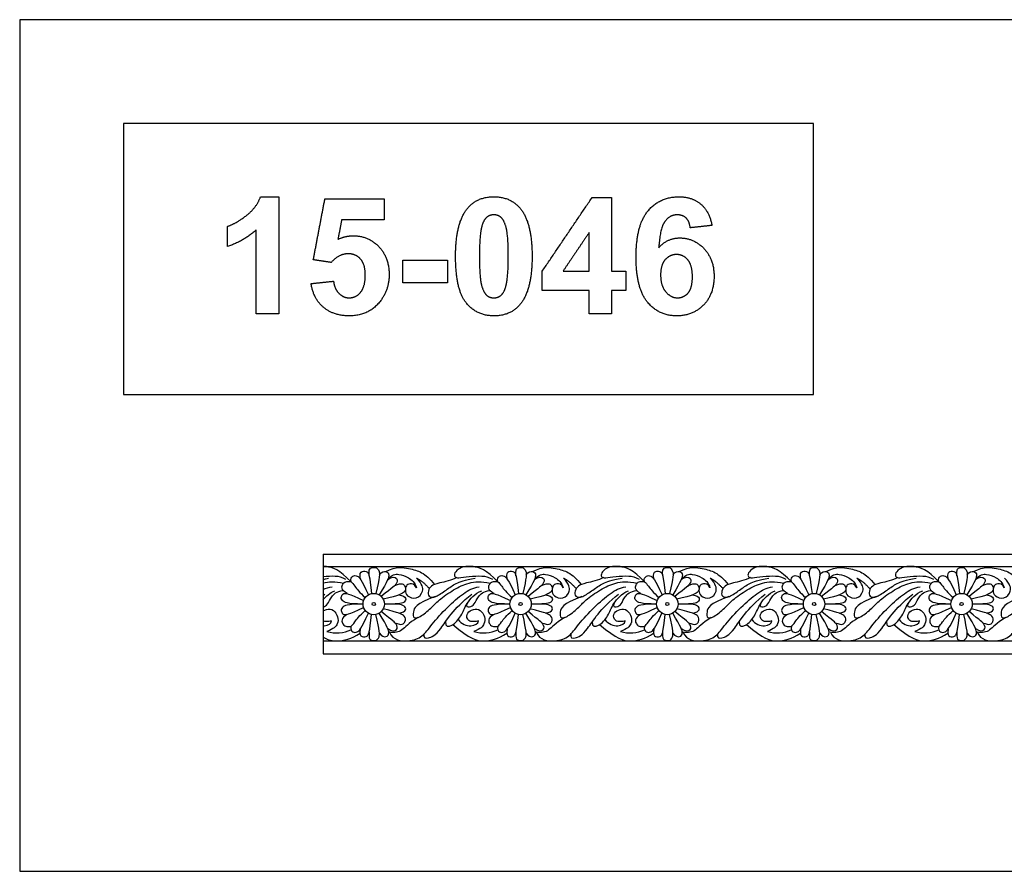
# Model space of a CAD drawing. Units: millimetres. Extents: x -3311 to 3689, y -7396 to 3954.
# Drawn here: x 2006 to 2848, y -4945 to -4216 of the extents above; entities that cross this region are included whole.
import ezdxf

# ---------------------------------------------------------------- set-up
doc = ezdxf.new("R2010")
doc.units = ezdxf.units.MM
doc.header["$MEASUREMENT"] = 0
doc.layers.add('Default', color=7, linetype='Continuous', true_color=0x000000)

msp = doc.modelspace()

# ---------------------------------------------------------------- linework, layer by layer
at = {"layer": 'Default'}
for p, q in [((2265.305, -4673.419), (3465.305, -4673.419)), ((2265.305, -4683.78), (3465.305, -4683.78)), ((2265.305, -4747.439), (3465.305, -4747.439)), ((2265.305, -4758.419), (3465.305, -4758.419))]:
    msp.add_line(p, q, dxfattribs=at)
for points in [[(2005.901, -4944.524), (3689.373, -4944.524), (3689.373, -4216.213), (2005.901, -4216.213)], [(2094.605, -4536.846), (2684.577, -4536.846), (2684.577, -4304.918), (2094.605, -4304.918)]]:
    msp.add_lwpolyline(points, close=True, dxfattribs=at)
msp.add_lwpolyline([(2265.305, -4673.419), (2265.305, -4758.419)], dxfattribs=at)
for centre, radius in [((2308.588, -4715.939), 9.129), ((2434.072, -4715.939), 9.129), ((2559.556, -4715.939), 9.129), ((2685.041, -4715.939), 9.129), ((2811.086, -4715.939), 9.129), ((2308.588, -4715.939), 1.374), ((2434.072, -4715.939), 1.374), ((2559.556, -4715.939), 1.374), ((2685.041, -4715.939), 1.374), ((2811.086, -4715.939), 1.374)]:
    msp.add_circle(centre, radius, dxfattribs=at)
for points, degree in [([(2199.736, -4383.658), (2208.518, -4376.805), (2211.778, -4367.662)], 2), ([(2211.778, -4367.662), (2219.538, -4367.662), (2227.297, -4367.662)], 2), ([(2227.297, -4367.662), (2227.297, -4417.662), (2227.297, -4467.662)], 2), ([(2388.428, -4377.866), (2396.607, -4367.662), (2411.248, -4367.662)], 2), ([(2411.248, -4367.662), (2425.889, -4367.662), (2434.136, -4378.001)], 2), ([(2452.606, -4431.31), (2473.936, -4399.794), (2495.266, -4368.279)], 2), ([(2495.266, -4368.279), (2503.565, -4368.279), (2511.865, -4368.279)], 2), ([(2511.865, -4368.279), (2511.865, -4399.761), (2511.865, -4431.242)], 2), ([(2542.999, -4379.771), (2553.146, -4367.662), (2569.35, -4367.662)], 2), ([(2569.35, -4367.662), (2580.712, -4367.662), (2588.167, -4373.941)], 2), ([(2256.927, -4421.549), (2261.865, -4395.531), (2266.803, -4369.514)], 2), ([(2266.803, -4369.514), (2292.112, -4369.514), (2317.421, -4369.514)], 2), ([(2317.421, -4369.514), (2317.421, -4378.464), (2317.421, -4387.415)], 2), ([(2588.167, -4373.941), (2595.623, -4380.22), (2597.668, -4392.17)], 2), ([(2183.47, -4392.97), (2190.955, -4390.511), (2199.736, -4383.658)], 2), ([(2378.532, -4418.414), (2378.532, -4390.25), (2388.428, -4377.866)], 2), ([(2405.075, -4385.331), (2402.365, -4387.569), (2400.87, -4393.356)], 2), ([(2411.248, -4383.094), (2407.785, -4383.094), (2405.075, -4385.331)], 2), ([(2417.387, -4385.331), (2414.71, -4383.094), (2411.248, -4383.094)], 2), ([(2421.828, -4394.215), (2420.063, -4387.569), (2417.387, -4385.331)], 2), ([(2434.136, -4378.001), (2443.964, -4390.25), (2443.964, -4418.626)], 2), ([(2532.853, -4419.301), (2532.853, -4391.88), (2542.999, -4379.771)], 2), ([(2568.009, -4383.094), (2561.855, -4383.094), (2557.602, -4388.563)], 2), ([(2575.551, -4385.804), (2572.648, -4383.094), (2568.009, -4383.094)], 2), ([(2183.47, -4410.254), (2183.47, -4401.612), (2183.47, -4392.97)], 2), ([(2281.136, -4387.415), (2279.559, -4395.719), (2277.982, -4404.024)], 2), ([(2317.421, -4387.415), (2299.278, -4387.415), (2281.136, -4387.415)], 2), ([(2400.87, -4393.356), (2398.902, -4400.86), (2398.902, -4418.626)], 2), ([(2557.602, -4388.563), (2553.348, -4394.031), (2552.239, -4411.219)], 2), ([(2579.149, -4394.205), (2578.455, -4388.514), (2575.551, -4385.804)], 2), ([(2597.668, -4392.17), (2588.408, -4393.187), (2579.149, -4394.205)], 2), ([(2208.161, -4395.816), (2197.687, -4405.576), (2183.47, -4410.254)], 2), ([(2208.161, -4467.662), (2208.161, -4431.739), (2208.161, -4395.816)], 2), ([(2277.982, -4404.024), (2284.415, -4400.995), (2291.128, -4400.995)], 2), ([(2291.128, -4400.995), (2303.937, -4400.995), (2312.839, -4410.259)], 2), ([(2423.593, -4418.626), (2423.593, -4400.86), (2421.828, -4394.215)], 2), ([(2492.729, -4398.266), (2481.57, -4414.754), (2470.411, -4431.242)], 2), ([(2492.729, -4431.242), (2492.729, -4414.754), (2492.729, -4398.266)], 2), ([(2312.839, -4410.259), (2321.742, -4419.523), (2321.742, -4434.299)], 2), ([(2552.239, -4411.219), (2559.454, -4402.847), (2570.179, -4402.847)], 2), ([(2570.179, -4402.847), (2582.274, -4402.847), (2590.897, -4411.99)], 2), ([(2286.788, -4416.427), (2278.686, -4416.427), (2272.262, -4423.835)], 2), ([(2297.325, -4420.989), (2293.279, -4416.427), (2286.788, -4416.427)], 2), ([(2387.535, -4458.321), (2378.532, -4447.127), (2378.532, -4418.414)], 2), ([(2398.902, -4418.626), (2398.902, -4436.383), (2400.667, -4443.028)], 2), ([(2421.626, -4443.819), (2423.593, -4436.383), (2423.593, -4418.626)], 2), ([(2443.964, -4418.626), (2443.964, -4446.925), (2434.068, -4459.309)], 2), ([(2567.315, -4417.044), (2561.663, -4417.044), (2557.751, -4421.423)], 2), ([(2577.09, -4421.631), (2573.179, -4417.044), (2567.315, -4417.044)], 2), ([(2590.897, -4411.99), (2599.519, -4421.134), (2599.519, -4435.602)], 2), ([(2272.262, -4423.835), (2264.595, -4422.692), (2256.927, -4421.549)], 2), ([(2301.371, -4434.676), (2301.371, -4425.551), (2297.325, -4420.989)], 2), ([(2333.47, -4441.119), (2333.47, -4431.551), (2333.47, -4421.983)], 2), ([(2333.47, -4421.983), (2352.606, -4421.983), (2371.742, -4421.983)], 2), ([(2371.742, -4421.983), (2371.742, -4431.551), (2371.742, -4441.119)], 2), ([(2542.589, -4457.776), (2532.853, -4446.038), (2532.853, -4419.301)], 2), ([(2557.751, -4421.423), (2553.84, -4425.802), (2553.84, -4434.357)], 2), ([(2581.001, -4436.084), (2581.001, -4426.217), (2577.09, -4421.631)], 2), ([(2297.397, -4449.249), (2301.371, -4444.417), (2301.371, -4434.676)], 2), ([(2321.742, -4434.299), (2321.742, -4446.626), (2314.643, -4456.3)], 2), ([(2452.606, -4447.909), (2452.606, -4439.609), (2452.606, -4431.31)], 2), ([(2470.411, -4431.242), (2481.57, -4431.242), (2492.729, -4431.242)], 2), ([(2511.865, -4431.242), (2518.038, -4431.242), (2524.211, -4431.242)], 2), ([(2524.211, -4431.242), (2524.211, -4439.575), (2524.211, -4447.909)], 2), ([(2553.84, -4434.357), (2553.84, -4443.81), (2558.239, -4448.946)], 2), ([(2599.519, -4435.602), (2599.519, -4450.956), (2590.53, -4460.235)], 2), ([(2255.075, -4441.88), (2264.643, -4440.882), (2274.211, -4439.884)], 2), ([(2265.419, -4462.019), (2256.763, -4454.525), (2255.075, -4441.88)], 2), ([(2274.211, -4439.884), (2274.992, -4446.433), (2278.836, -4450.257)], 2), ([(2371.742, -4441.119), (2352.606, -4441.119), (2333.47, -4441.119)], 2), ([(2400.667, -4443.028), (2402.432, -4449.674), (2405.109, -4451.878)], 2), ([(2417.421, -4451.844), (2420.131, -4449.606), (2421.626, -4443.819)], 2), ([(2577.369, -4449.876), (2581.001, -4445.671), (2581.001, -4436.084)], 2), ([(2278.836, -4450.257), (2282.679, -4454.081), (2287.695, -4454.081)], 2), ([(2287.695, -4454.081), (2293.424, -4454.081), (2297.397, -4449.249)], 2), ([(2405.109, -4451.878), (2407.785, -4454.081), (2411.248, -4454.081)], 2), ([(2411.248, -4454.081), (2414.71, -4454.081), (2417.421, -4451.844)], 2), ([(2492.729, -4447.909), (2472.668, -4447.909), (2452.606, -4447.909)], 2), ([(2492.729, -4467.662), (2492.729, -4457.785), (2492.729, -4447.909)], 2), ([(2524.211, -4447.909), (2518.038, -4447.909), (2511.865, -4447.909)], 2), ([(2511.865, -4447.909), (2511.865, -4457.785), (2511.865, -4467.662)], 2), ([(2558.239, -4448.946), (2562.637, -4454.081), (2568.289, -4454.081)], 2), ([(2568.289, -4454.081), (2573.738, -4454.081), (2577.369, -4449.876)], 2), ([(2314.643, -4456.3), (2304.969, -4469.514), (2287.801, -4469.514)], 2), ([(2411.248, -4469.514), (2396.539, -4469.514), (2387.535, -4458.321)], 2), ([(2434.068, -4459.309), (2425.889, -4469.514), (2411.248, -4469.514)], 2), ([(2567.45, -4469.514), (2552.326, -4469.514), (2542.589, -4457.776)], 2), ([(2590.53, -4460.235), (2581.541, -4469.514), (2567.45, -4469.514)], 2), ([(2227.297, -4467.662), (2217.729, -4467.662), (2208.161, -4467.662)], 2), ([(2287.801, -4469.514), (2274.076, -4469.514), (2265.419, -4462.019)], 2), ([(2511.865, -4467.662), (2502.297, -4467.662), (2492.729, -4467.662)], 2), ([(2297.065, -4694.495), (2296.421, -4690.031), (2298.089, -4687.102), (2303.816, -4688.307), (2304.945, -4691.173), (2306.797, -4706.978)], 3), ([(2304.625, -4691.808), (2304.416, -4686.988), (2305.322, -4685.098), (2310.175, -4684.034), (2313.625, -4687.163), (2313.866, -4692.673), (2310.476, -4706.998)], 3), ([(2313.454, -4690.985), (2315.225, -4688.021), (2319.758, -4687.487), (2322.236, -4690.726), (2320.72, -4695.85), (2313.228, -4708.068)], 3), ([(2318.809, -4688.106), (2328.077, -4683.525), (2339.608, -4685.656), (2349.258, -4688.037), (2356.653, -4694.178), (2360.491, -4699.261)], 3), ([(2414.638, -4697.066), (2405.087, -4686.381), (2392.178, -4682.747), (2381.65, -4684.752), (2377.264, -4689.64), (2377.514, -4692.773), (2380.272, -4693.901), (2389.797, -4692.272), (2401.954, -4691.645), (2406.466, -4692.773), (2409.995, -4694.551)], 3), ([(2422.55, -4694.495), (2421.905, -4690.031), (2423.573, -4687.102), (2429.3, -4688.307), (2430.429, -4691.173), (2432.281, -4706.978)], 3), ([(2430.109, -4691.808), (2429.9, -4686.988), (2430.807, -4685.098), (2435.659, -4684.034), (2439.11, -4687.163), (2439.35, -4692.673), (2435.961, -4706.998)], 3), ([(2438.938, -4690.985), (2440.71, -4688.021), (2445.242, -4687.487), (2447.72, -4690.726), (2446.204, -4695.85), (2438.713, -4708.068)], 3), ([(2444.293, -4688.106), (2453.562, -4683.525), (2465.092, -4685.656), (2474.743, -4688.037), (2482.137, -4694.178), (2485.975, -4699.261)], 3), ([(2540.122, -4697.066), (2530.572, -4686.381), (2517.663, -4682.747), (2507.135, -4684.752), (2502.748, -4689.64), (2502.999, -4692.773), (2505.756, -4693.901), (2515.281, -4692.272), (2527.438, -4691.645), (2531.95, -4692.773), (2535.48, -4694.551)], 3), ([(2548.034, -4694.495), (2547.389, -4690.031), (2549.058, -4687.102), (2554.785, -4688.307), (2555.914, -4691.173), (2557.765, -4706.978)], 3), ([(2555.593, -4691.808), (2555.384, -4686.988), (2556.291, -4685.098), (2561.144, -4684.034), (2564.594, -4687.163), (2564.835, -4692.673), (2561.445, -4706.998)], 3), ([(2564.422, -4690.985), (2566.194, -4688.021), (2570.726, -4687.487), (2573.205, -4690.726), (2571.688, -4695.85), (2564.197, -4708.068)], 3), ([(2569.778, -4688.106), (2579.046, -4683.525), (2590.577, -4685.656), (2600.227, -4688.037), (2607.622, -4694.178), (2611.46, -4699.261)], 3), ([(2665.607, -4697.066), (2656.056, -4686.381), (2643.147, -4682.747), (2632.619, -4684.752), (2628.233, -4689.64), (2628.483, -4692.773), (2631.241, -4693.901), (2640.766, -4692.272), (2652.923, -4691.645), (2657.435, -4692.773), (2660.964, -4694.551)], 3), ([(2673.518, -4694.495), (2672.874, -4690.031), (2674.542, -4687.102), (2680.269, -4688.307), (2681.398, -4691.173), (2683.25, -4706.978)], 3), ([(2681.078, -4691.808), (2680.869, -4686.988), (2681.775, -4685.098), (2686.628, -4684.034), (2690.078, -4687.163), (2690.319, -4692.673), (2686.929, -4706.998)], 3), ([(2689.907, -4690.985), (2691.678, -4688.021), (2696.211, -4687.487), (2698.689, -4690.726), (2697.173, -4695.85), (2689.681, -4708.068)], 3), ([(2695.262, -4688.106), (2704.531, -4683.525), (2716.061, -4685.656), (2725.712, -4688.037), (2733.106, -4694.178), (2736.944, -4699.261)], 3), ([(2791.651, -4697.066), (2782.101, -4686.381), (2769.192, -4682.747), (2758.664, -4684.752), (2754.278, -4689.64), (2754.528, -4692.773), (2757.285, -4693.901), (2766.811, -4692.272), (2778.968, -4691.645), (2783.48, -4692.773), (2787.009, -4694.551)], 3), ([(2799.563, -4694.495), (2798.919, -4690.031), (2800.587, -4687.102), (2806.314, -4688.307), (2807.443, -4691.173), (2809.295, -4706.978)], 3), ([(2807.123, -4691.808), (2806.914, -4686.988), (2807.82, -4685.098), (2812.673, -4684.034), (2816.123, -4687.163), (2816.364, -4692.673), (2812.974, -4706.998)], 3), ([(2815.952, -4690.985), (2817.723, -4688.021), (2822.256, -4687.487), (2824.734, -4690.726), (2823.218, -4695.85), (2815.726, -4708.068)], 3), ([(2821.307, -4688.106), (2830.576, -4683.525), (2842.106, -4685.656), (2851.756, -4688.037), (2859.151, -4694.178), (2862.989, -4699.261)], 3), ([(2265.305, -4694.764), (2266.658, -4694.488), (2268.168, -4694.204), (2269.866, -4693.909)], 3), ([(2265.305, -4697.882), (2269.926, -4696.714), (2275.318, -4696.204), (2282.704, -4698.225)], 3), ([(2285.936, -4707.076), (2280.064, -4703.65), (2282.291, -4697.567), (2285.253, -4696.502), (2289.611, -4696.589), (2291.581, -4699.716), (2296.425, -4706.053), (2301.353, -4710.363)], 3), ([(2289.153, -4697.066), (2288.38, -4693.956), (2290.603, -4691.821), (2294.222, -4691.167), (2297.918, -4694.46), (2304.04, -4708.015)], 3), ([(2320.527, -4695.049), (2323.981, -4692.236), (2329.868, -4693.461), (2328.035, -4699.042), (2325.393, -4701.374), (2314.987, -4709.419)], 3), ([(2320.527, -4695.049), (2324.217, -4690.488), (2330.044, -4690.111), (2338.029, -4692.646), (2343.963, -4697.664), (2345.042, -4702.088)], 3), ([(2345.042, -4702.088), (2343.481, -4698.375), (2338.946, -4698.527), (2336.087, -4699.984), (2335.431, -4704.119), (2336.127, -4709.159), (2345.373, -4712.477), (2351.64, -4705.082), (2350.261, -4699.066), (2345.248, -4693.802)], 3), ([(2361.112, -4709.635), (2344.058, -4715.639), (2341.927, -4723.785), (2342.554, -4728.297), (2347.316, -4727.921), (2358.471, -4719.023), (2363.108, -4713.132), (2377.199, -4703.234), (2389.231, -4697.469), (2400.385, -4696.09), (2408.188, -4698.225)], 3), ([(2345.248, -4693.802), (2350.637, -4696.434), (2356.144, -4702.841)], 2), ([(2379.677, -4693.373), (2375.046, -4695.737), (2362.966, -4698.275), (2357.687, -4700.102), (2354.844, -4704.67), (2354.844, -4710.051), (2361.24, -4710.66), (2370.58, -4703.756), (2378.701, -4698.071), (2386.01, -4695.534), (2395.35, -4693.909)], 3), ([(2411.42, -4707.076), (2405.549, -4703.65), (2407.776, -4697.567), (2410.737, -4696.502), (2415.095, -4696.589), (2417.065, -4699.716), (2421.91, -4706.053), (2426.837, -4710.363)], 3), ([(2414.638, -4697.066), (2413.865, -4693.956), (2416.087, -4691.821), (2419.706, -4691.167), (2423.403, -4694.46), (2429.524, -4708.015)], 3), ([(2446.012, -4695.049), (2449.466, -4692.236), (2455.353, -4693.461), (2453.519, -4699.042), (2450.877, -4701.374), (2440.471, -4709.419)], 3), ([(2446.012, -4695.049), (2449.702, -4690.488), (2455.528, -4690.111), (2463.513, -4692.646), (2469.448, -4697.664), (2470.527, -4702.088)], 3), ([(2470.527, -4702.088), (2468.966, -4698.375), (2464.43, -4698.527), (2461.571, -4699.984), (2460.915, -4704.119), (2461.611, -4709.159), (2470.857, -4712.477), (2477.124, -4705.082), (2475.745, -4699.066), (2470.732, -4693.802)], 3), ([(2486.596, -4709.635), (2469.542, -4715.639), (2467.412, -4723.785), (2468.038, -4728.297), (2472.801, -4727.921), (2483.955, -4719.023), (2488.593, -4713.132), (2502.683, -4703.234), (2514.715, -4697.469), (2525.87, -4696.09), (2533.673, -4698.225)], 3), ([(2470.732, -4693.802), (2476.121, -4696.434), (2481.628, -4702.841)], 2), ([(2505.162, -4693.373), (2500.531, -4695.737), (2488.45, -4698.275), (2483.171, -4700.102), (2480.329, -4704.67), (2480.329, -4710.051), (2486.724, -4710.66), (2496.064, -4703.756), (2504.185, -4698.071), (2511.495, -4695.534), (2520.834, -4693.909)], 3), ([(2536.905, -4707.076), (2531.033, -4703.65), (2533.26, -4697.567), (2536.222, -4696.502), (2540.58, -4696.589), (2542.55, -4699.716), (2547.394, -4706.053), (2552.321, -4710.363)], 3), ([(2540.122, -4697.066), (2539.349, -4693.956), (2541.572, -4691.821), (2545.19, -4691.167), (2548.887, -4694.46), (2555.008, -4708.015)], 3), ([(2571.496, -4695.049), (2574.95, -4692.236), (2580.837, -4693.461), (2579.003, -4699.042), (2576.361, -4701.374), (2565.955, -4709.419)], 3), ([(2571.496, -4695.049), (2575.186, -4690.488), (2581.013, -4690.111), (2588.998, -4692.646), (2594.932, -4697.664), (2596.011, -4702.088)], 3), ([(2596.011, -4702.088), (2594.45, -4698.375), (2589.915, -4698.527), (2587.055, -4699.984), (2586.399, -4704.119), (2587.095, -4709.159), (2596.342, -4712.477), (2602.608, -4705.082), (2601.23, -4699.066), (2596.217, -4693.802)], 3), ([(2612.081, -4709.635), (2595.027, -4715.639), (2592.896, -4723.785), (2593.523, -4728.297), (2598.285, -4727.921), (2609.44, -4719.023), (2614.077, -4713.132), (2628.168, -4703.234), (2640.199, -4697.469), (2651.354, -4696.09), (2659.157, -4698.225)], 3), ([(2596.217, -4693.802), (2601.606, -4696.434), (2607.113, -4702.841)], 2), ([(2630.646, -4693.373), (2626.015, -4695.737), (2613.935, -4698.275), (2608.656, -4700.102), (2605.813, -4704.67), (2605.813, -4710.051), (2612.209, -4710.66), (2621.548, -4703.756), (2629.67, -4698.071), (2636.979, -4695.534), (2646.319, -4693.909)], 3), ([(2662.389, -4707.076), (2656.518, -4703.65), (2658.744, -4697.567), (2661.706, -4696.502), (2666.064, -4696.589), (2668.034, -4699.716), (2672.879, -4706.053), (2677.806, -4710.363)], 3), ([(2665.607, -4697.066), (2664.833, -4693.956), (2667.056, -4691.821), (2670.675, -4691.167), (2674.372, -4694.46), (2680.493, -4708.015)], 3), ([(2696.981, -4695.049), (2700.435, -4692.236), (2706.321, -4693.461), (2704.488, -4699.042), (2701.846, -4701.374), (2691.44, -4709.419)], 3), ([(2696.981, -4695.049), (2700.67, -4690.488), (2706.497, -4690.111), (2714.482, -4692.646), (2720.417, -4697.664), (2721.496, -4702.088)], 3), ([(2721.496, -4702.088), (2719.935, -4698.375), (2715.399, -4698.527), (2712.54, -4699.984), (2711.884, -4704.119), (2712.58, -4709.159), (2721.826, -4712.477), (2728.093, -4705.082), (2726.714, -4699.066), (2721.701, -4693.802)], 3), ([(2738.126, -4709.635), (2721.072, -4715.639), (2718.941, -4723.785), (2719.568, -4728.297), (2724.33, -4727.921), (2735.485, -4719.023), (2740.122, -4713.132), (2754.213, -4703.234), (2766.244, -4697.469), (2777.399, -4696.09), (2785.202, -4698.225)], 3), ([(2721.701, -4693.802), (2727.09, -4696.434), (2732.597, -4702.841)], 2), ([(2756.691, -4693.373), (2752.06, -4695.737), (2739.98, -4698.275), (2734.701, -4700.102), (2731.858, -4704.67), (2731.858, -4710.051), (2738.254, -4710.66), (2747.593, -4703.756), (2755.715, -4698.071), (2763.024, -4695.534), (2772.364, -4693.909)], 3), ([(2788.434, -4707.076), (2782.563, -4703.65), (2784.789, -4697.567), (2787.751, -4696.502), (2792.109, -4696.589), (2794.079, -4699.716), (2798.924, -4706.053), (2803.851, -4710.363)], 3), ([(2791.651, -4697.066), (2790.878, -4693.956), (2793.101, -4691.821), (2796.72, -4691.167), (2800.417, -4694.46), (2806.538, -4708.015)], 3), ([(2823.026, -4695.049), (2826.48, -4692.236), (2832.366, -4693.461), (2830.533, -4699.042), (2827.891, -4701.374), (2817.485, -4709.419)], 3), ([(2823.026, -4695.049), (2826.715, -4690.488), (2832.542, -4690.111), (2840.527, -4692.646), (2846.462, -4697.664), (2847.541, -4702.088)], 3), ([(2847.541, -4702.088), (2845.979, -4698.375), (2841.444, -4698.527), (2838.585, -4699.984), (2837.929, -4704.119), (2838.625, -4709.159), (2847.871, -4712.477), (2854.138, -4705.082), (2852.759, -4699.066), (2847.746, -4693.802)], 3), ([(2863.61, -4709.635), (2846.556, -4715.639), (2844.425, -4723.785), (2845.052, -4728.297), (2849.815, -4727.921), (2860.969, -4719.023), (2865.606, -4713.132), (2879.697, -4703.234), (2891.729, -4697.469), (2902.883, -4696.09), (2910.686, -4698.225)], 3), ([(2265.305, -4703.624), (2267.708, -4702.402), (2270.211, -4701.58), (2273.079, -4701.319)], 3), ([(2265.305, -4712.253), (2267.738, -4709.269), (2271.038, -4706.346), (2275.376, -4704.659)], 3), ([(2326.642, -4699.994), (2332.847, -4697.195), (2336.092, -4701.067), (2335.778, -4705.399), (2330.668, -4708.643), (2316.679, -4711.702)], 3), ([(2321.972, -4740.002), (2324.912, -4747.119), (2339.302, -4748.357), (2350.597, -4744.179), (2357.251, -4734.122), (2371.641, -4718.185), (2385.566, -4706.27), (2393.458, -4701.783), (2398.564, -4701.319)], 3), ([(2369.932, -4731.097), (2369.531, -4735.659), (2375.369, -4735.742), (2384.003, -4725.874), (2386.964, -4716.171), (2394.94, -4706.961), (2400.86, -4704.659)], 3), ([(2388.659, -4715.182), (2386.914, -4718.17), (2390.746, -4718.884), (2394.858, -4716.664), (2397.242, -4709.592), (2402.258, -4705.234), (2407.942, -4704.267)], 3), ([(2452.126, -4699.994), (2458.332, -4697.195), (2461.577, -4701.067), (2461.263, -4705.399), (2456.153, -4708.643), (2442.163, -4711.702)], 3), ([(2447.457, -4740.002), (2450.397, -4747.119), (2464.787, -4748.357), (2476.082, -4744.179), (2482.735, -4734.122), (2497.125, -4718.185), (2511.051, -4706.27), (2518.942, -4701.783), (2524.048, -4701.319)], 3), ([(2495.416, -4731.097), (2495.015, -4735.659), (2500.854, -4735.742), (2509.488, -4725.874), (2512.448, -4716.171), (2520.424, -4706.961), (2526.345, -4704.659)], 3), ([(2514.144, -4715.182), (2512.398, -4718.17), (2516.231, -4718.884), (2520.342, -4716.664), (2522.727, -4709.592), (2527.743, -4705.234), (2533.427, -4704.267)], 3), ([(2577.61, -4699.994), (2583.816, -4697.195), (2587.061, -4701.067), (2586.747, -4705.399), (2581.637, -4708.643), (2567.647, -4711.702)], 3), ([(2572.941, -4740.002), (2575.881, -4747.119), (2590.271, -4748.357), (2601.566, -4744.179), (2608.22, -4734.122), (2622.609, -4718.185), (2636.535, -4706.27), (2644.426, -4701.783), (2649.532, -4701.319)], 3), ([(2620.9, -4731.097), (2620.5, -4735.659), (2626.338, -4735.742), (2634.972, -4725.874), (2637.932, -4716.171), (2645.909, -4706.961), (2651.829, -4704.659)], 3), ([(2639.628, -4715.182), (2637.883, -4718.17), (2641.715, -4718.884), (2645.826, -4716.664), (2648.211, -4709.592), (2653.227, -4705.234), (2658.911, -4704.267)], 3), ([(2703.095, -4699.994), (2709.3, -4697.195), (2712.546, -4701.067), (2712.231, -4705.399), (2707.122, -4708.643), (2693.132, -4711.702)], 3), ([(2698.986, -4740.002), (2701.926, -4747.119), (2716.316, -4748.357), (2727.611, -4744.179), (2734.265, -4734.122), (2748.654, -4718.185), (2762.58, -4706.27), (2770.471, -4701.783), (2775.577, -4701.319)], 3), ([(2746.945, -4731.097), (2746.545, -4735.659), (2752.383, -4735.742), (2761.017, -4725.874), (2763.977, -4716.171), (2771.954, -4706.961), (2777.874, -4704.659)], 3), ([(2765.673, -4715.182), (2763.928, -4718.17), (2767.76, -4718.884), (2771.871, -4716.664), (2774.256, -4709.592), (2779.272, -4705.234), (2784.956, -4704.267)], 3), ([(2829.14, -4699.994), (2835.345, -4697.195), (2838.591, -4701.067), (2838.276, -4705.399), (2833.167, -4708.643), (2819.177, -4711.702)], 3), ([(2824.471, -4740.002), (2827.41, -4747.119), (2841.8, -4748.357), (2853.096, -4744.179), (2859.749, -4734.122), (2874.139, -4718.185), (2888.065, -4706.27), (2895.956, -4701.783), (2901.062, -4701.319)], 3), ([(2265.305, -4708.658), (2265.818, -4708.236), (2266.342, -4707.812), (2266.877, -4707.384)], 3), ([(2299.459, -4715.919), (2285.643, -4715.904), (2280.63, -4712.86), (2280.716, -4709.489), (2282.364, -4706.613), (2286.557, -4706.453), (2299.937, -4713.014)], 3), ([(2329.988, -4708.164), (2337.012, -4709.114), (2336.54, -4715.96), (2327.721, -4715.95), (2317.716, -4715.939)], 3), ([(2351.531, -4741.669), (2350.906, -4744.93), (2354.521, -4746.063), (2364.718, -4741.153), (2376.269, -4720.227), (2392.361, -4707.384)], 3), ([(2424.944, -4715.919), (2411.127, -4715.904), (2406.114, -4712.86), (2406.2, -4709.489), (2407.848, -4706.613), (2412.042, -4706.453), (2425.422, -4713.014)], 3), ([(2455.472, -4708.164), (2462.496, -4709.114), (2462.025, -4715.96), (2453.205, -4715.95), (2443.201, -4715.939)], 3), ([(2477.015, -4741.669), (2476.391, -4744.93), (2480.006, -4746.063), (2490.202, -4741.153), (2501.754, -4720.227), (2517.846, -4707.384)], 3), ([(2550.428, -4715.919), (2536.611, -4715.904), (2531.599, -4712.86), (2531.685, -4709.489), (2533.332, -4706.613), (2537.526, -4706.453), (2550.906, -4713.014)], 3), ([(2580.956, -4708.164), (2587.981, -4709.114), (2587.509, -4715.96), (2578.689, -4715.95), (2568.685, -4715.939)], 3), ([(2602.5, -4741.669), (2601.875, -4744.93), (2605.49, -4746.063), (2615.687, -4741.153), (2627.238, -4720.227), (2643.33, -4707.384)], 3), ([(2675.912, -4715.919), (2662.096, -4715.904), (2657.083, -4712.86), (2657.169, -4709.489), (2658.817, -4706.613), (2663.011, -4706.453), (2676.39, -4713.014)], 3), ([(2706.441, -4708.164), (2713.465, -4709.114), (2712.993, -4715.96), (2704.174, -4715.95), (2694.169, -4715.939)], 3), ([(2728.545, -4741.669), (2727.92, -4744.93), (2731.535, -4746.063), (2741.732, -4741.153), (2753.283, -4720.227), (2769.375, -4707.384)], 3), ([(2801.957, -4715.919), (2788.141, -4715.904), (2783.128, -4712.86), (2783.214, -4709.489), (2784.862, -4706.613), (2789.056, -4706.453), (2802.435, -4713.014)], 3), ([(2832.486, -4708.164), (2839.51, -4709.114), (2839.038, -4715.96), (2830.219, -4715.95), (2820.214, -4715.939)], 3), ([(2285.926, -4724.768), (2280.051, -4728.188), (2282.271, -4734.273), (2285.231, -4735.342), (2289.59, -4735.259), (2291.563, -4732.135), (2296.415, -4725.803), (2301.346, -4721.498)], 3), ([(2299.459, -4715.939), (2285.643, -4715.939), (2280.627, -4718.978), (2280.709, -4722.349), (2282.353, -4725.227), (2286.547, -4725.392), (2299.934, -4718.845)], 3), ([(2326.624, -4731.895), (2332.827, -4734.7), (2336.076, -4730.832), (2335.767, -4726.5), (2330.66, -4723.25), (2316.674, -4720.176)], 3), ([(2329.979, -4723.729), (2337.004, -4722.786), (2336.54, -4715.939), (2327.721, -4715.939), (2317.716, -4715.939)], 3), ([(2398.052, -4730.288), (2392.274, -4731.908), (2387.67, -4729.112), (2387.998, -4723.274), (2393.606, -4720.069), (2399.938, -4720.315), (2403.802, -4727.14), (2403.72, -4732.732), (2399.938, -4737.337), (2394.099, -4739.393)], 3), ([(2411.411, -4724.768), (2405.535, -4728.188), (2407.756, -4734.273), (2410.716, -4735.342), (2415.074, -4735.259), (2417.047, -4732.135), (2421.899, -4725.803), (2426.831, -4721.498)], 3), ([(2424.943, -4715.939), (2411.127, -4715.939), (2406.111, -4718.978), (2406.193, -4722.349), (2407.838, -4725.227), (2412.031, -4725.392), (2425.418, -4718.845)], 3), ([(2452.108, -4731.895), (2458.311, -4734.7), (2461.56, -4730.832), (2461.251, -4726.5), (2456.145, -4723.25), (2442.158, -4720.176)], 3), ([(2455.464, -4723.729), (2462.489, -4722.786), (2462.025, -4715.939), (2453.205, -4715.939), (2443.201, -4715.939)], 3), ([(2523.537, -4730.288), (2517.759, -4731.908), (2513.154, -4729.112), (2513.483, -4723.274), (2519.09, -4720.069), (2525.422, -4720.315), (2529.287, -4727.14), (2529.205, -4732.732), (2525.422, -4737.337), (2519.584, -4739.393)], 3), ([(2536.895, -4724.768), (2531.02, -4728.188), (2533.24, -4734.273), (2536.2, -4735.342), (2540.558, -4735.259), (2542.532, -4732.135), (2547.383, -4725.803), (2552.315, -4721.498)], 3), ([(2550.428, -4715.939), (2536.611, -4715.939), (2531.595, -4718.978), (2531.678, -4722.349), (2533.322, -4725.227), (2537.516, -4725.392), (2550.903, -4718.845)], 3), ([(2577.593, -4731.895), (2583.795, -4734.7), (2587.045, -4730.832), (2586.735, -4726.5), (2581.629, -4723.25), (2567.643, -4720.176)], 3), ([(2580.948, -4723.729), (2587.973, -4722.786), (2587.509, -4715.939), (2578.689, -4715.939), (2568.685, -4715.939)], 3), ([(2649.021, -4730.288), (2643.243, -4731.908), (2638.638, -4729.112), (2638.967, -4723.274), (2644.575, -4720.069), (2650.906, -4720.315), (2654.771, -4727.14), (2654.689, -4732.732), (2650.906, -4737.337), (2645.068, -4739.393)], 3), ([(2662.379, -4724.768), (2656.504, -4728.188), (2658.724, -4734.273), (2661.685, -4735.342), (2666.043, -4735.259), (2668.016, -4732.135), (2672.868, -4725.803), (2677.8, -4721.498)], 3), ([(2675.912, -4715.939), (2662.096, -4715.939), (2657.08, -4718.978), (2657.162, -4722.349), (2658.807, -4725.227), (2663, -4725.392), (2676.387, -4718.845)], 3), ([(2703.077, -4731.895), (2709.28, -4734.7), (2712.529, -4730.832), (2712.22, -4726.5), (2707.114, -4723.25), (2693.127, -4720.176)], 3), ([(2706.432, -4723.729), (2713.458, -4722.786), (2712.993, -4715.939), (2704.174, -4715.939), (2694.169, -4715.939)], 3), ([(2775.066, -4730.288), (2769.288, -4731.908), (2764.683, -4729.112), (2765.012, -4723.274), (2770.62, -4720.069), (2776.951, -4720.315), (2780.816, -4727.14), (2780.734, -4732.732), (2776.951, -4737.337), (2771.113, -4739.393)], 3), ([(2788.424, -4724.768), (2782.549, -4728.188), (2784.769, -4734.273), (2787.73, -4735.342), (2792.088, -4735.259), (2794.061, -4732.135), (2798.913, -4725.803), (2803.845, -4721.498)], 3), ([(2801.957, -4715.939), (2788.141, -4715.939), (2783.125, -4718.978), (2783.207, -4722.349), (2784.851, -4725.227), (2789.045, -4725.392), (2802.432, -4718.845)], 3), ([(2829.122, -4731.895), (2835.325, -4734.7), (2838.574, -4730.832), (2838.265, -4726.5), (2833.159, -4723.25), (2819.172, -4720.176)], 3), ([(2832.477, -4723.729), (2839.503, -4722.786), (2839.038, -4715.939), (2830.219, -4715.939), (2820.214, -4715.939)], 3), ([(2272.568, -4730.288), (2268.999, -4731.289), (2266.756, -4731.138), (2265.305, -4730.483)], 3), ([(2289.133, -4734.782), (2288.356, -4737.891), (2290.576, -4740.029), (2294.194, -4740.686), (2297.895, -4737.397), (2304.031, -4723.849)], 3), ([(2297.042, -4737.362), (2296.392, -4741.825), (2298.057, -4744.755), (2303.785, -4743.556), (2304.918, -4740.692), (2306.787, -4724.889)], 3), ([(2304.598, -4740.057), (2304.384, -4744.876), (2305.288, -4746.767), (2310.14, -4747.836), (2313.594, -4744.712), (2313.84, -4739.202), (2310.466, -4724.873)], 3), ([(2313.426, -4740.889), (2315.195, -4743.855), (2319.726, -4744.394), (2322.208, -4741.157), (2320.698, -4736.032), (2313.22, -4723.806)], 3), ([(2320.504, -4736.833), (2323.955, -4739.65), (2329.843, -4738.431), (2328.016, -4732.848), (2325.377, -4730.513), (2314.98, -4722.457)], 3), ([(2346.192, -4727.553), (2337.755, -4732.575), (2333.113, -4739.383), (2326.46, -4740.775), (2321.972, -4740.002)], 3), ([(2380.696, -4729.294), (2383.663, -4733.228), (2392.482, -4736.013), (2397.898, -4732.609), (2398.052, -4730.288)], 3), ([(2414.617, -4734.782), (2413.841, -4737.891), (2416.061, -4740.029), (2419.679, -4740.686), (2423.379, -4737.397), (2429.515, -4723.849)], 3), ([(2422.526, -4737.362), (2421.877, -4741.825), (2423.542, -4744.755), (2429.27, -4743.556), (2430.402, -4740.692), (2432.271, -4724.889)], 3), ([(2430.082, -4740.057), (2429.868, -4744.876), (2430.773, -4746.767), (2435.624, -4747.836), (2439.078, -4744.712), (2439.325, -4739.202), (2435.951, -4724.873)], 3), ([(2438.911, -4740.889), (2440.679, -4743.855), (2445.211, -4744.394), (2447.693, -4741.157), (2446.182, -4736.032), (2438.704, -4723.806)], 3), ([(2445.989, -4736.833), (2449.44, -4739.65), (2455.328, -4738.431), (2453.5, -4732.848), (2450.861, -4730.513), (2440.464, -4722.457)], 3), ([(2471.677, -4727.553), (2463.239, -4732.575), (2458.597, -4739.383), (2451.944, -4740.775), (2447.457, -4740.002)], 3), ([(2506.181, -4729.294), (2509.147, -4733.228), (2517.967, -4736.013), (2523.382, -4732.609), (2523.537, -4730.288)], 3), ([(2540.101, -4734.782), (2539.325, -4737.891), (2541.545, -4740.029), (2545.163, -4740.686), (2548.864, -4737.397), (2555, -4723.849)], 3), ([(2548.01, -4737.362), (2547.361, -4741.825), (2549.026, -4744.755), (2554.754, -4743.556), (2555.887, -4740.692), (2557.756, -4724.889)], 3), ([(2555.567, -4740.057), (2555.353, -4744.876), (2556.257, -4746.767), (2561.109, -4747.836), (2564.562, -4744.712), (2564.809, -4739.202), (2561.435, -4724.873)], 3), ([(2564.395, -4740.889), (2566.163, -4743.855), (2570.695, -4744.394), (2573.177, -4741.157), (2571.666, -4736.032), (2564.188, -4723.806)], 3), ([(2571.473, -4736.833), (2574.924, -4739.65), (2580.812, -4738.431), (2578.985, -4732.848), (2576.345, -4730.513), (2565.948, -4722.457)], 3), ([(2597.161, -4727.553), (2588.724, -4732.575), (2584.082, -4739.383), (2577.428, -4740.775), (2572.941, -4740.002)], 3), ([(2631.665, -4729.294), (2634.631, -4733.228), (2643.451, -4736.013), (2648.867, -4732.609), (2649.021, -4730.288)], 3), ([(2665.586, -4734.782), (2664.809, -4737.891), (2667.029, -4740.029), (2670.648, -4740.686), (2674.348, -4737.397), (2680.484, -4723.849)], 3), ([(2673.495, -4737.362), (2672.845, -4741.825), (2674.51, -4744.755), (2680.239, -4743.556), (2681.371, -4740.692), (2683.24, -4724.889)], 3), ([(2681.051, -4740.057), (2680.837, -4744.876), (2681.742, -4746.767), (2686.593, -4747.836), (2690.047, -4744.712), (2690.293, -4739.202), (2686.92, -4724.873)], 3), ([(2689.879, -4740.889), (2691.648, -4743.855), (2696.18, -4744.394), (2698.661, -4741.157), (2697.151, -4736.032), (2689.673, -4723.806)], 3), ([(2696.958, -4736.833), (2700.409, -4739.65), (2706.297, -4738.431), (2704.469, -4732.848), (2701.83, -4730.513), (2691.433, -4722.457)], 3), ([(2723.206, -4727.553), (2714.769, -4732.575), (2710.127, -4739.383), (2703.473, -4740.775), (2698.986, -4740.002)], 3), ([(2757.71, -4729.294), (2760.676, -4733.228), (2769.496, -4736.013), (2774.912, -4732.609), (2775.066, -4730.288)], 3), ([(2791.631, -4734.782), (2790.854, -4737.891), (2793.074, -4740.029), (2796.693, -4740.686), (2800.393, -4737.397), (2806.529, -4723.849)], 3), ([(2799.54, -4737.362), (2798.89, -4741.825), (2800.555, -4744.755), (2806.284, -4743.556), (2807.416, -4740.692), (2809.285, -4724.889)], 3), ([(2807.096, -4740.057), (2806.882, -4744.876), (2807.786, -4746.767), (2812.638, -4747.836), (2816.092, -4744.712), (2816.338, -4739.202), (2812.965, -4724.873)], 3), ([(2815.924, -4740.889), (2817.693, -4743.855), (2822.225, -4744.394), (2824.706, -4741.157), (2823.196, -4736.032), (2815.718, -4723.806)], 3), ([(2823.003, -4736.833), (2826.454, -4739.65), (2832.342, -4738.431), (2830.514, -4732.848), (2827.875, -4730.513), (2817.478, -4722.457)], 3), ([(2848.691, -4727.553), (2840.253, -4732.575), (2835.611, -4739.383), (2828.958, -4740.775), (2824.471, -4740.002)], 3), ([(2268.615, -4739.393), (2275.358, -4741.777), (2283.087, -4740.626), (2289.119, -4738.036)], 3), ([(2376.227, -4733.534), (2390.935, -4746.071), (2401.921, -4748.856), (2415.073, -4745.761), (2422.328, -4740.811)], 3), ([(2394.099, -4739.393), (2400.842, -4741.777), (2408.572, -4740.626), (2414.603, -4738.036)], 3), ([(2501.711, -4733.534), (2516.419, -4746.071), (2527.405, -4748.856), (2540.557, -4745.761), (2547.813, -4740.811)], 3), ([(2519.584, -4739.393), (2526.326, -4741.777), (2534.056, -4740.626), (2540.088, -4738.036)], 3), ([(2627.195, -4733.534), (2641.904, -4746.071), (2652.889, -4748.856), (2666.042, -4745.761), (2673.297, -4740.811)], 3), ([(2645.068, -4739.393), (2651.811, -4741.777), (2659.54, -4740.626), (2665.572, -4738.036)], 3), ([(2753.24, -4733.534), (2767.949, -4746.071), (2778.934, -4748.856), (2792.087, -4745.761), (2799.342, -4740.811)], 3), ([(2771.113, -4739.393), (2777.856, -4741.777), (2785.585, -4740.626), (2791.617, -4738.036)], 3)]:
    msp.add_open_spline(points, degree=degree, dxfattribs=at)
for points, knots in [([(2289.153, -4697.066), (2279.603, -4686.381), (2271.835, -4684.194), (2266.2, -4683.807), (2265.305, -4683.787)], [0, 0, 0, 0, 7.5542317, 9.091216, 9.091216, 9.091216, 9.091216]), ([(2265.305, -4692.383), (2268.774, -4692.043), (2276.584, -4691.674), (2280.982, -4692.773), (2284.511, -4694.551)], [45.7088447, 45.7088447, 45.7088447, 45.7088447, 52.879622, 60.4338537, 60.4338537, 60.4338537, 60.4338537]), ([(2265.305, -4718.292), (2266.809, -4718.045), (2269.425, -4716.512), (2271.758, -4709.592), (2276.774, -4705.234), (2282.458, -4704.267)], [6.290544, 6.290544, 6.290544, 6.290544, 11.8163458, 17.7245187, 23.6326917, 23.6326917, 23.6326917, 23.6326917]), ([(2265.305, -4721.885), (2266.176, -4721.325), (2269.118, -4720.107), (2274.453, -4720.315), (2278.318, -4727.14), (2278.236, -4732.732), (2274.453, -4737.337), (2268.615, -4739.393)], [14.5497985, 14.5497985, 14.5497985, 14.5497985, 17.6550736, 23.5400981, 29.4251227, 35.3101472, 41.1951718, 41.1951718, 41.1951718, 41.1951718]), ([(2265.305, -4734.474), (2265.59, -4734.481), (2269.496, -4734.443), (2272.413, -4732.609), (2272.568, -4730.288)], [7.8230655, 7.8230655, 7.8230655, 7.8230655, 8.4806531, 16.9613062, 16.9613062, 16.9613062, 16.9613062]), ([(2265.305, -4744.252), (2270.241, -4746.992), (2279.245, -4748.195), (2289.588, -4745.761), (2296.844, -4740.811)], [8.3759314, 8.3759314, 8.3759314, 8.3759314, 19.6118756, 39.2237511, 39.2237511, 39.2237511, 39.2237511])]:
    msp.add_open_spline(points, degree=3, knots=knots, dxfattribs=at)

doc.saveas('drawing.dxf')
